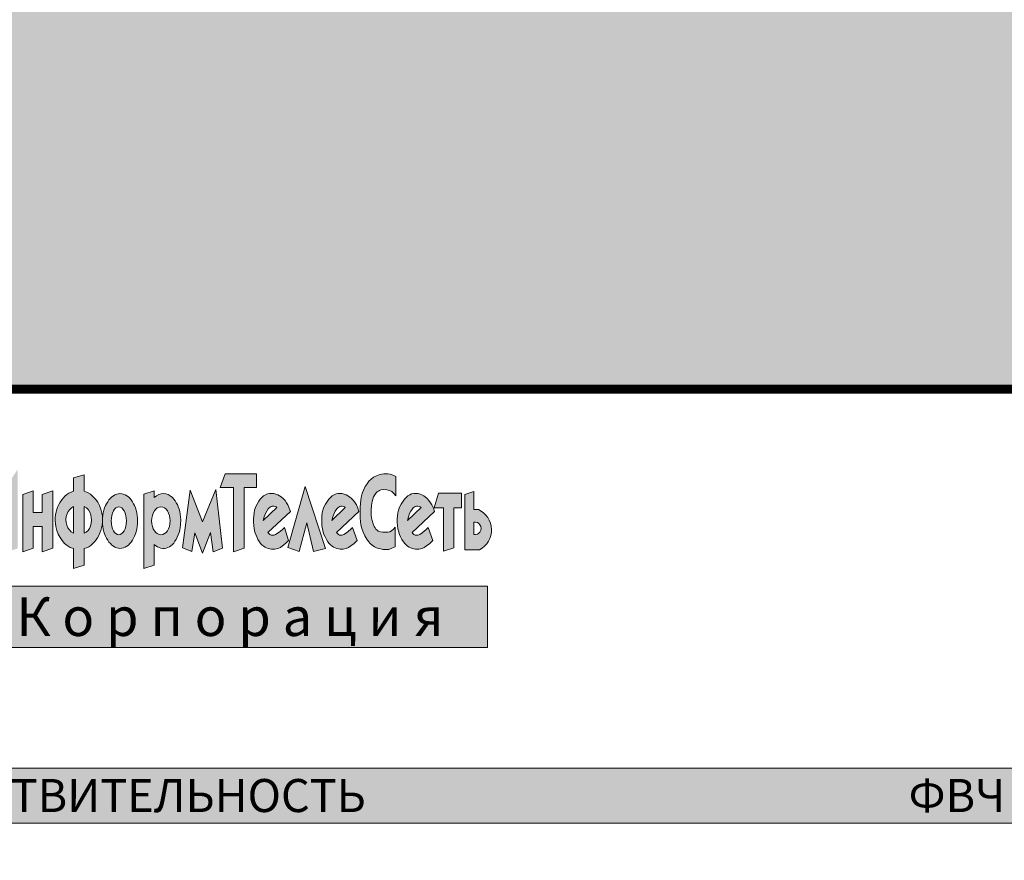
# Model space of a CAD drawing. Units: millimetres. Extents: x -405 to 10057, y 0 to 4874.
# Drawn here: x 3957 to 4047, y 3349 to 3426 of the extents above; entities that cross this region are included whole.
import ezdxf

# ---------------------------------------------------------------- set-up
doc = ezdxf.new("R2010")
doc.units = ezdxf.units.MM
doc.styles.add('АРИЭЛЬ', font='txt')

# ---------------------------------------------------------------- blocks, each defined once
blk = doc.blocks.new('*U62')
at = {"lineweight": 25}
h = blk.add_hatch(color=251, dxfattribs=at)
h.set_gradient(color1=(102, 106, 98), color2=(120, 120, 110), rotation=90.00000000000003, tint=0.4300000071525574)
h.paths.add_polyline_path([(0, 0), (482, 0), (481.9999999999927, 88), (2.546585164964199e-11, 88)])
at = {"const_width": 0.4}
blk.add_lwpolyline([(0, 0), (482, 0), (481.9999999999927, 88), (2.546585164964199e-11, 88)], close=True, dxfattribs=at)
blk = doc.blocks.new('*U63')
blk.add_blockref('*U62', (0, 0))
blk = doc.blocks.new('*U109')
h = blk.add_hatch(color=256)
h.dxf.hatch_style = 1
h.paths.add_polyline_path([(74.39991149376465, -10.97473128873935), (74.39991149376465, -14.89324028161718), (75.44684137736067, -14.5642051753448), (75.44684137736067, -7.41516968452288), (72.75473596240636, -11.42341552456492), (72.75473596240636, -7.504906531687084), (71.73771836120022, -7.83394163795947), (71.73771836120022, -14.9829771287823)])
h.paths.add_polyline_path([(78.64745559291396, -9.32955575737833), (77.6902625564876, -9.658590863650716), (77.6902625564876, -11.30376639501173), (76.85271864961442, -11.30376639501173), (76.85271864961442, -9.32955575737833), (75.9254378955743, -9.658590863650716), (75.9254378955743, -14.8633279992282), (76.85271864961442, -14.53429289295582), (76.85271864961442, -12.56008225532332), (77.6902625564876, -12.56008225532332), (77.6902625564876, -14.8633279992282), (78.64745559291396, -14.53429289295582)])
h.paths.add_polyline_path([(82.44631545624043, -13.96595952757707), (82.5958768681835, -13.78648583324775), (82.71552599773577, -13.60701213891662), (82.83517512728804, -13.39762616219832), (82.92491197445406, -13.15832790309105), (83.01464882162009, -12.91902964398378), (83.07447338639622, -12.6797313848765), (83.13429795117236, -12.44043312577014), (83.16421023356224, -12.1712225842748), (83.16421023356224, -11.90201204277946), (83.16421023356224, -11.63280150128321), (83.10438566878247, -11.36359095978787), (83.01464882162009, -11.00464357112742), (82.89499969206418, -10.67560846485503), (82.74543828012565, -10.34657335858356), (82.53605230340281, -10.07736281708821), (82.29675404429827, -9.838064557980033), (82.05745578519009, -9.628678581261738), (81.78824524369566, -9.479117169320489), (81.48912241981043, -9.359468039767307), (81.48912241981043, -7.863853920349356), (80.53192938338407, -8.162976744231855), (80.53192938338407, -9.359468039767307), (80.32254340666577, -9.449204886931511), (80.11315742994748, -9.538941734097534), (79.93368373561543, -9.658590863650716), (79.75421004128702, -9.808152275591965), (79.60464862934396, -9.957713687535033), (79.4550872174018, -10.13718738186526), (79.30552580545964, -10.34657335858356), (79.18587667590737, -10.55595933530185), (79.09613982874134, -10.76534531202014), (79.00640298157532, -11.00464357112742), (78.94657841679918, -11.24394183023469), (78.88675385202305, -11.51315237173003), (78.85684156963225, -11.75245063083639), (78.85684156963225, -12.02166117233264), (78.88675385202305, -12.29087171382798), (78.91666613441294, -12.56008225532332), (79.00640298157532, -12.91902964398378), (79.12605211113123, -13.27797703264423), (79.30552580545964, -13.57709985652764), (79.48499949979168, -13.8463103980248), (79.72429775889623, -14.11552093951923), (79.96359601800532, -14.29499463384855), (80.23280655949975, -14.47446832817877), (80.53192938338407, -14.5642051753448), (80.53192938338407, -16.38885440103513), (81.48912241981043, -16.08973157715172), (81.48912241981043, -14.5642051753448), (81.69850839652872, -14.50438061056775), (81.90789437324793, -14.41464376340264), (82.08736806757997, -14.29499463384855), (82.26684176190838, -14.1454332219073)])
h.paths.add_polyline_path([(81.48912241981043, -13.18824018547912), (81.48912241981043, -10.76534531202014), (81.69850839652872, -10.88499444157515), (81.87798209086168, -11.06446813590446), (81.99763122041395, -11.27385411262367), (82.08736806757997, -11.51315237173003), (82.14719263235611, -11.75245063083639), (82.177104914746, -11.99174888994457), (82.14719263235611, -12.26095943143991), (82.05745578519009, -12.53016997293435), (81.9677189380277, -12.73955594965264), (81.84806980847179, -12.91902964398378), (81.66859611414338, -13.06859105592594)], flags=16)
h.paths.add_polyline_path([(80.53192938338407, -13.18824018547912), (80.32254340666577, -13.03867877353787), (80.17298199472361, -12.85920507920764), (80.02342058278145, -12.6797313848765), (79.93368373561543, -12.44043312577014), (79.8738591708393, -12.20113486666287), (79.84394688845305, -11.93192432516753), (79.8738591708393, -11.66271378367219), (79.96359601800532, -11.42341552456492), (80.05333286517134, -11.21402954784662), (80.20289427710986, -11.03455585351639), (80.35245568905202, -10.88499444157515), (80.53192938338407, -10.76534531202014)], flags=16)
h.paths.add_polyline_path([(85.8862279309028, -13.81639811563582), (85.97596477806883, -13.63692442130468), (86.06570162523485, -13.45745072697446), (86.15543847239724, -13.24806475025616), (86.21526303717337, -13.03867877353787), (86.27508760195315, -12.7993805144306), (86.3049998843394, -12.56008225532332), (86.33491216672928, -12.32078399621605), (86.33491216672928, -12.05157345472162), (86.33491216672928, -11.81227519561435), (86.3049998843394, -11.57297693650617), (86.27508760195315, -11.33367867740071), (86.21526303717337, -11.09438041829344), (86.15543847239724, -10.88499444157515), (86.06570162523485, -10.67560846485503), (85.97596477806883, -10.49613477052571), (85.8862279309028, -10.31666107619549), (85.76657880135053, -10.13718738186526), (85.64692967179826, -9.98762596992401), (85.52728054224144, -9.86797684036992), (85.37771913029928, -9.778239993203897), (85.22815771835712, -9.688503146038784), (85.0785963064186, -9.628678581261738), (84.92903489447644, -9.59876629887458), (84.7495612001444, -9.568854016485602), (84.59999978820133, -9.59876629887458), (84.45043837625917, -9.628678581261738), (84.27096468193076, -9.688503146038784), (84.15131555237849, -9.778239993203897), (84.00175414043633, -9.86797684036992), (83.88210501088042, -9.98762596992401), (83.7325435989419, -10.13718738186526), (83.64280675177588, -10.31666107619549), (83.52315762222361, -10.49613477052571), (83.43342077505667, -10.67560846485503), (83.34368392789065, -10.88499444157515), (83.28385936311452, -11.09438041829344), (83.22403479833838, -11.33367867740071), (83.1941225159485, -11.57297693650617), (83.16421023356224, -11.81227519561435), (83.16421023356224, -12.05157345472162), (83.16421023356224, -12.32078399621605), (83.1941225159485, -12.56008225532332), (83.22403479833838, -12.7993805144306), (83.28385936311452, -13.03867877353787), (83.34368392789065, -13.24806475025616), (83.43342077505667, -13.45745072697446), (83.52315762222361, -13.63692442130468), (83.64280675177588, -13.81639811563582), (83.7325435989419, -13.99587180996605), (83.88210501088042, -14.11552093951923), (84.00175414043633, -14.26508235146048), (84.15131555237849, -14.35481919862559), (84.27096468193076, -14.4445560457907), (84.45043837625917, -14.50438061056775), (84.59999978820133, -14.53429289295582), (84.7495612001444, -14.5642051753448), (84.92903489447644, -14.53429289295582), (85.0785963064186, -14.50438061056775), (85.22815771835712, -14.4445560457907), (85.37771913029928, -14.35481919862559), (85.52728054224144, -14.26508235146048), (85.64692967179826, -14.11552093951923), (85.76657880135053, -13.99587180996605)])
h.paths.add_polyline_path([(84.62991207059213, -13.33780159742128), (84.51026294103985, -13.3078893150323), (84.36070152909679, -13.21815246786809), (84.24105239954088, -13.12841562070207), (84.15131555237849, -12.94894192637275), (84.06157870521247, -12.76946823204253), (84.00175414043633, -12.56008225532332), (83.97184185804645, -12.32078399621605), (83.9419295756602, -12.05157345472162), (83.97184185804645, -11.81227519561435), (84.00175414043633, -11.57297693650617), (84.06157870521247, -11.36359095978787), (84.15131555237849, -11.15420498306958), (84.24105239954088, -11.00464357112742), (84.36070152909679, -10.88499444157515), (84.51026294103985, -10.8251698767981), (84.62991207059213, -10.79525759440821), (84.77947348253429, -10.8251698767981), (84.92903489447644, -10.88499444157515), (85.01877174163883, -11.00464357112742), (85.13842087119474, -11.15420498306958), (85.22815771835712, -11.36359095978787), (85.2879822831369, -11.57297693650617), (85.31789456552315, -11.81227519561435), (85.34780684791303, -12.05157345472162), (85.31789456552315, -12.32078399621605), (85.2879822831369, -12.56008225532332), (85.22815771835712, -12.76946823204253), (85.13842087119474, -12.94894192637275), (85.01877174163883, -13.12841562070207), (84.92903489447644, -13.21815246786809), (84.77947348253429, -13.3078893150323)], flags=16)
h.paths.add_polyline_path([(89.6252632294495, -14.08560865713025), (89.74491235900541, -13.90613496280002), (89.86456148855768, -13.75657355085877), (89.9542983357237, -13.54718757413957), (90.04403518288609, -13.33780159742128), (90.13377203005211, -13.12841562070207), (90.19359659482825, -12.88911736159571), (90.22350887721814, -12.64981910248844), (90.25342115960439, -12.41052084338116), (90.28333344199427, -11.93192432516753), (90.22350887721814, -11.45332780695298), (90.19359659482825, -11.21402954784662), (90.13377203005211, -11.00464357112742), (90.04403518288609, -10.79525759440821), (89.98421061810996, -10.58587161768992), (89.86456148855768, -10.40639792335969), (89.77482464139166, -10.22692422902946), (89.6252632294495, -10.07736281708821), (89.50561409989723, -9.927801405146965), (89.29622812317803, -9.778239993203897), (89.11675442884598, -9.658590863650716), (88.90736845212768, -9.59876629887458), (88.69798247540939, -9.568854016485602), (88.48859649869019, -9.59876629887458), (88.27921052197189, -9.658590863650716), (88.0698245452536, -9.778239993203897), (87.8604385685353, -9.927801405146965), (87.8604385685353, -9.32955575737833), (86.90324553210894, -9.628678581261738), (86.90324553210894, -16.38885440103513), (87.8604385685353, -16.08973157715172), (87.8604385685353, -14.20525778668434), (88.00999998047746, -14.32490691623752), (88.15956139241962, -14.41464376340264), (88.30912280436178, -14.47446832817877), (88.45868421630485, -14.53429289295582), (88.63815791063325, -14.5642051753448), (88.78771932257541, -14.5642051753448), (88.93728073451757, -14.53429289295582), (89.08684214645973, -14.47446832817877), (89.23640355840189, -14.41464376340264), (89.35605268795416, -14.32490691623752), (89.50561409989723, -14.20525778668434)])
h.paths.add_polyline_path([(88.45868421630485, -13.33780159742128), (88.30912280436178, -13.3078893150323), (88.12964911002973, -13.21815246786809), (88.00999998047746, -13.12841562070207), (87.89035085092519, -12.94894192637275), (87.77070172137292, -12.76946823204253), (87.71087715659314, -12.56008225532332), (87.651052591817, -12.32078399621605), (87.62114030943076, -12.05157345472162), (87.651052591817, -11.81227519561435), (87.71087715659314, -11.57297693650617), (87.77070172137292, -11.36359095978787), (87.89035085092519, -11.15420498306958), (88.00999998047746, -11.00464357112742), (88.12964911002973, -10.88499444157515), (88.30912280436178, -10.8251698767981), (88.45868421630485, -10.79525759440821), (88.63815791063325, -10.8251698767981), (88.78771932257541, -10.88499444157515), (88.93728073451757, -11.00464357112742), (89.05692986406984, -11.15420498306958), (89.14666671123587, -11.36359095978787), (89.23640355840189, -11.57297693650617), (89.26631584078814, -11.81227519561435), (89.29622812317803, -12.05157345472162), (89.26631584078814, -12.32078399621605), (89.23640355840189, -12.56008225532332), (89.14666671123587, -12.76946823204253), (89.05692986406984, -12.94894192637275), (88.93728073451757, -13.12841562070207), (88.78771932257541, -13.21815246786809), (88.63815791063325, -13.3078893150323)], flags=16)
h.paths.add_polyline_path([(93.45403537516222, -9.209906627826058), (92.25754407962677, -12.14131030188582), (91.12087734886836, -9.269731192602194), (90.43289485393734, -14.50438061056775), (91.27043876081052, -14.83341571684014), (91.53964930230586, -13.15832790309105), (92.25754407962677, -14.9829771287823), (92.97543885694859, -13.12841562070207), (93.21473711605768, -14.8633279992282), (94.05228102293086, -14.53429289295582)])
h.paths.add_polyline_path([(96.02649166056335, -9.030432933494922), (97.13324610893187, -9.030432933494922), (97.13324610893187, -7.774117073182424), (94.2915792820354, -7.774117073182424), (93.84289504621256, -9.030432933494922), (95.06929862413335, -9.030432933494922), (95.06929862413335, -14.8633279992282), (96.02649166056335, -14.53429289295582)])
h.paths.add_polyline_path([(100.2441234773237, -11.21402954784662), (100.1244743477714, -10.91490672396321), (100.0048252182146, -10.61578390007799), (99.88517608866232, -10.40639792335969), (99.73561467672016, -10.1970119466414), (99.55614098239175, -10.01753825231117), (99.37666728806335, -9.86797684036992), (99.22710587611664, -9.778239993203897), (99.07754446417903, -9.688503146038784), (98.89807076984607, -9.628678581261738), (98.71859707551766, -9.568854016485602), (98.53912338118562, -9.568854016485602), (98.32973740446732, -9.568854016485602), (98.15026371013892, -9.59876629887458), (97.97079001580596, -9.688503146038784), (97.79131632147755, -9.778239993203897), (97.6417549095354, -9.927801405146965), (97.49219349759323, -10.07736281708821), (97.37254436804096, -10.25683651141844), (97.19307067370801, -10.52604705291378), (97.04350926176585, -10.8251698767981), (96.95377241460346, -11.09438041829344), (96.92386013221358, -11.33367867740071), (96.89394784982733, -11.60288921889514), (96.86403556743744, -11.87209976039139), (96.86403556743744, -12.1712225842748), (96.89394784982733, -12.47034540815821), (96.92386013221358, -12.76946823204253), (96.98368469698971, -13.06859105592594), (97.07342154415574, -13.3078893150323), (97.16315839132267, -13.51727529175059), (97.28280752087494, -13.75657355085877), (97.4323689328171, -13.96595952757707), (97.52210577998312, -14.11552093951923), (97.6417549095354, -14.23517006907241), (97.79131632147755, -14.35481919862559), (97.94087773341971, -14.4445560457907), (98.06052686297198, -14.50438061056775), (98.21008827491505, -14.5642051753448), (98.35964968685721, -14.59411745773286), (98.50921109879937, -14.62402974012093), (98.80833392268369, -14.62402974012093), (99.07754446417903, -14.5642051753448), (99.31684272328357, -14.47446832817877), (99.49631641761562, -14.32490691623752), (99.79543924149993, -14.11552093951923), (100.0646497829953, -13.8463103980248), (99.67579011194402, -12.64981910248844), (99.49631641761562, -12.82929279681957), (99.31684272328357, -12.97885420876082), (99.10745674656437, -13.15832790309105), (98.86815848745982, -13.3078893150323), (98.74850935790391, -13.36771387980934), (98.59894794596539, -13.36771387980934), (98.47929881640948, -13.36771387980934), (98.35964968685721, -13.3078893150323), (98.26991283969119, -13.21815246786809), (98.18017599252425, -13.12841562070207)])
h.paths.add_polyline_path([(97.76140403908767, -12.02166117233264), (97.85114088625369, -11.69262606606026), (97.97079001580596, -11.39350324217594), (98.09043914536278, -11.18411726545764), (98.21008827491505, -10.97473128873935), (98.29982512208107, -10.88499444157515), (98.38956196924346, -10.8251698767981), (98.47929881640948, -10.76534531202014), (98.5690356635755, -10.73543302963208), (98.71859707551766, -10.73543302963208), (98.83824620506994, -10.76534531202014), (98.92798305223596, -10.79525759440821), (98.9878076170121, -10.85508215918617)], flags=16)
h.paths.add_polyline_path([(101.5602639024141, -8.940696086329808), (100.0048252182146, -14.47446832817877), (101.0218428194207, -14.83341571684014), (101.7098253143563, -12.23104714905094), (102.3379832445121, -14.83341571684014), (103.4148254104907, -14.5642051753448)])
h.paths.add_polyline_path([(106.4359659317192, -11.21402954784662), (106.3462290845532, -10.91490672396321), (106.2265799550009, -10.61578390007799), (106.106930825445, -10.40639792335969), (105.9573694135065, -10.1970119466414), (105.7778957191736, -10.01753825231117), (105.5984220248415, -9.86797684036992), (105.448860612903, -9.778239993203897), (105.2992992009608, -9.688503146038784), (105.1198255066288, -9.628678581261738), (104.9403518123004, -9.568854016485602), (104.7608781179674, -9.568854016485602), (104.5514921412491, -9.568854016485602), (104.3720184469207, -9.59876629887458), (104.1925447525887, -9.688503146038784), (104.0130710582603, -9.778239993203897), (103.8635096463172, -9.927801405146965), (103.713948234375, -10.07736281708821), (103.5942991048228, -10.25683651141844), (103.4148254104907, -10.52604705291378), (103.2652639985522, -10.8251698767981), (103.1755271513862, -11.09438041829344), (103.11570258661, -11.33367867740071), (103.0857903042202, -11.60288921889514), (103.0857903042202, -11.87209976039139), (103.0857903042202, -12.1712225842748), (103.0857903042202, -12.47034540815821), (103.1456148689963, -12.76946823204253), (103.2054394337724, -13.06859105592594), (103.2652639985522, -13.3078893150323), (103.3849131281045, -13.51727529175059), (103.5045622576567, -13.75657355085877), (103.6242113872127, -13.96595952757707), (103.7438605167649, -14.11552093951923), (103.8635096463172, -14.23517006907241), (104.0130710582603, -14.35481919862559), (104.1327201878125, -14.4445560457907), (104.2822815997547, -14.50438061056775), (104.4318430116969, -14.5642051753448), (104.581404423639, -14.59411745773286), (104.7309658355812, -14.62402974012093), (105.0300886594619, -14.62402974012093), (105.2992992009608, -14.5642051753448), (105.5086851776791, -14.47446832817877), (105.7180711543974, -14.32490691623752), (106.0171939782826, -14.11552093951923), (106.2864045197771, -13.8463103980248), (105.8676325663405, -12.64981910248844), (105.6881588720075, -12.82929279681957), (105.5086851776791, -12.97885420876082), (105.3292114833471, -13.15832790309105), (105.0899132242425, -13.3078893150323), (104.9403518123004, -13.36771387980934), (104.8207026827436, -13.36771387980934), (104.671141270805, -13.36771387980934), (104.581404423639, -13.3078893150323), (104.491667576473, -13.21815246786809), (104.4019307293106, -13.12841562070207)])
h.paths.add_polyline_path([(103.9831587758695, -12.02166117233264), (104.0728956230364, -11.69262606606026), (104.1925447525887, -11.39350324217594), (104.2822815997547, -11.18411726545764), (104.4318430116969, -10.97473128873935), (104.5215798588629, -10.88499444157515), (104.6113167060289, -10.8251698767981), (104.7010535531913, -10.76534531202014), (104.7907904003573, -10.73543302963208), (104.9403518123004, -10.73543302963208), (105.0600009418526, -10.76534531202014), (105.1497377890187, -10.79525759440821), (105.2095623537948, -10.85508215918617)], flags=16)
h.paths.add_polyline_path([(109.7263169944385, -12.61990682010037), (109.5767555824964, -12.7993805144306), (109.397281888168, -12.94894192637275), (109.2477204762258, -13.03867877353787), (109.0682467818938, -13.098503338314), (108.8289485227892, -13.098503338314), (108.61956254607, -13.098503338314), (108.4101765693517, -13.03867877353787), (108.2007905926334, -12.97885420876082), (108.1110537454674, -12.88911736159571), (107.9914046159151, -12.7993805144306), (107.9315800511345, -12.6797313848765), (107.841843203973, -12.56008225532332), (107.7521063568061, -12.32078399621605), (107.66236950964, -12.02166117233264), (107.6025449448639, -11.78236291322628), (107.5726326624776, -11.5430646541181), (107.5726326624776, -11.30376639501173), (107.5726326624776, -11.06446813590446), (107.6025449448639, -10.67560846485503), (107.66236950964, -10.28674879380651), (107.7221940744162, -10.07736281708821), (107.7820186391968, -9.86797684036992), (107.9016677687491, -9.688503146038784), (108.0213168983014, -9.509029451708557), (108.1110537454674, -9.419292604543443), (108.2307028750197, -9.359468039767307), (108.3204397221857, -9.299643474990262), (108.440088851738, -9.239818910213216), (108.7092993932324, -9.209906627826058), (108.9785099347314, -9.239818910213216), (109.2178081938359, -9.299643474990262), (109.4271941705579, -9.389380322155375), (109.6066678648863, -9.568854016485602), (109.7861415592147, -9.778239993203897), (109.7861415592147, -8.013415332290606), (109.6066678648863, -7.923678485125492), (109.4571064529441, -7.863853920349356), (109.2776327586121, -7.804029355571402), (109.0682467818938, -7.774117073182424), (108.8887730875654, -7.774117073182424), (108.7092993932324, -7.774117073182424), (108.529825698904, -7.804029355571402), (108.3503520045756, -7.83394163795947), (108.2007905926334, -7.893766202735605), (108.0512291806913, -7.95359076751356), (107.7820186391968, -8.10315217945481), (107.5726326624776, -8.282625873785037), (107.3632466857593, -8.462099568115264), (107.1837729914273, -8.701397827222536), (107.0042992970989, -8.940696086329808), (106.8846501675421, -9.209906627826058), (106.7650010379898, -9.479117169320489), (106.6752641908238, -9.778239993203897), (106.6154396260476, -10.13718738186526), (106.5855273436614, -10.46622248813765), (106.5556150612715, -10.8251698767981), (106.5556150612715, -11.18411726545764), (106.5556150612715, -11.48324008934196), (106.5556150612715, -11.81227519561435), (106.5855273436614, -12.11139801949776), (106.6154396260476, -12.41052084338116), (106.7051764732137, -12.73955594965264), (106.8248256027659, -13.098503338314), (106.974387014709, -13.42753844458639), (107.1538607090374, -13.72666126847071), (107.3034221209832, -13.936047245189), (107.4828958153116, -14.11552093951923), (107.66236950964, -14.26508235146048), (107.8717554863583, -14.41464376340264), (108.0512291806913, -14.50438061056775), (108.2307028750197, -14.5642051753448), (108.440088851738, -14.59411745773286), (108.61956254607, -14.653942022509), (108.8887730875654, -14.653942022509), (109.1579836290598, -14.653942022509), (109.4271941705579, -14.53429289295582), (109.7263169944385, -14.41464376340264)])
h.paths.add_polyline_path([(113.1662294691046, -13.8463103980248), (112.7474575156634, -12.64981910248844), (112.567983821335, -12.82929279681957), (112.3885101270066, -12.97885420876082), (112.1791241502847, -13.15832790309105), (111.9697381735664, -13.3078893150323), (111.8201767616279, -13.36771387980934), (111.700527632071, -13.36771387980934), (111.5509662201334, -13.36771387980934), (111.4313170905766, -13.3078893150323), (111.3415802434106, -13.21815246786809), (111.2817556786345, -13.12841562070207), (113.3157908810431, -11.21402954784662), (113.2260540338807, -10.91490672396321), (113.0764926219385, -10.61578390007799), (112.9568434923826, -10.40639792335969), (112.8072820804441, -10.1970119466414), (112.657720668502, -10.01753825231117), (112.478246974169, -9.86797684036992), (112.3286855622305, -9.778239993203897), (112.1492118678984, -9.688503146038784), (111.9996504559563, -9.628678581261738), (111.8201767616279, -9.568854016485602), (111.610790784905, -9.568854016485602), (111.4313170905766, -9.568854016485602), (111.2219311138583, -9.59876629887458), (111.0723697019162, -9.688503146038784), (110.8928960075878, -9.778239993203897), (110.7433345956456, -9.927801405146965), (110.5937731837025, -10.07736281708821), (110.4741240541503, -10.25683651141844), (110.2946503598182, -10.52604705291378), (110.145088947876, -10.8251698767981), (110.05535210071, -11.09438041829344), (109.9955275359339, -11.33367867740071), (109.9656152535476, -11.60288921889514), (109.9357029711578, -11.87209976039139), (109.9357029711578, -12.1712225842748), (109.9656152535476, -12.47034540815821), (109.9955275359339, -12.76946823204253), (110.0852643830999, -13.06859105592594), (110.145088947876, -13.3078893150323), (110.2348257950421, -13.51727529175059), (110.3544749245943, -13.75657355085877), (110.5040363365365, -13.96595952757707), (110.6236854660888, -14.11552093951923), (110.7433345956456, -14.23517006907241), (110.8629837251979, -14.35481919862559), (111.01254513714, -14.4445560457907), (111.1621065490822, -14.50438061056775), (111.2817556786345, -14.5642051753448), (111.4313170905766, -14.59411745773286), (111.5808785025188, -14.62402974012093), (111.880001326404, -14.62402974012093), (112.1791241502847, -14.5642051753448), (112.3885101270066, -14.47446832817877), (112.5978961037258, -14.32490691623752), (112.8970189276065, -14.11552093951923)])
h.paths.add_polyline_path([(110.8629837251979, -12.02166117233264), (110.9527205723639, -11.69262606606026), (111.0424574195299, -11.39350324217594), (111.1621065490822, -11.18411726545764), (111.3116679610243, -10.97473128873935), (111.3714925258005, -10.88499444157515), (111.4612293729665, -10.8251698767981), (111.5509662201334, -10.76534531202014), (111.6706153496857, -10.73543302963208), (111.790264479238, -10.73543302963208), (111.9398258911801, -10.76534531202014), (111.9996504559563, -10.79525759440821), (112.0893873031223, -10.85508215918617)], flags=16)
h.paths.add_polyline_path([(115.0806155419573, -10.88499444157515), (115.7685980368929, -10.88499444157515), (115.7685980368929, -9.538941734097534), (113.6747382697081, -9.538941734097534), (113.2858785986568, -10.88499444157515), (114.1234225055309, -10.88499444157515), (114.1234225055309, -14.80350343445207), (115.0806155419573, -14.50438061056775)])
h.paths.add_polyline_path([(118.0718437807959, -14.1454332219073), (118.2214051927381, -13.90613496280002), (118.3410543222903, -13.66683670369275), (118.4307911694564, -13.39762616219832), (118.4906157342325, -13.098503338314), (118.4906157342325, -12.82929279681957), (118.4607034518472, -12.53016997293435), (118.400878887071, -12.26095943143991), (118.2812297575142, -11.99174888994457), (118.1615806279619, -11.75245063083639), (117.9821069336299, -11.5430646541181), (117.7727209569116, -11.33367867740071), (117.5633349801924, -11.18411726545764), (117.294124438698, -11.03455585351639), (116.8753524852614, -11.03455585351639), (116.8753524852614, -9.389380322155375), (116.0677208607772, -9.658590863650716), (116.0677208607772, -14.68385430489889), (117.4137735682548, -14.68385430489889), (117.6530718273593, -14.53429289295582), (117.8624578040776, -14.35481919862559)])
h.paths.add_polyline_path([(116.8753524852614, -13.3078893150323), (116.8753524852614, -12.1712225842748), (117.0249138972035, -12.1712225842748), (117.2043875915319, -12.20113486666287), (117.3240367210879, -12.29087171382798), (117.4436858506401, -12.41052084338116), (117.5334226978071, -12.56008225532332), (117.5633349801924, -12.73955594965264), (117.5334226978071, -12.88911736159571), (117.4436858506401, -13.06859105592594), (117.3240367210879, -13.18824018547912), (117.2043875915319, -13.27797703264423), (117.0249138972035, -13.3078893150323)], flags=16)
h = blk.add_hatch(color=256)
h.dxf.hatch_style = 1
h.paths.add_polyline_path([(118.1262297487742, -23.55148638385299), (71.35701658534936, -23.55148638385299), (71.35701658534936, -17.97515712205995), (118.1262297487742, -17.97515712205995)])
at = {"true_color": 0xb3b3b3}
h = blk.add_hatch(color=253, dxfattribs=at)
h.dxf.hatch_style = 1
h.paths.add_polyline_path([(50.49999573085368, -39.49753699175471), (280.6580795371087, -39.49753699176017), (280.6580795371087, -34.50246260203403), (50.49999573085368, -34.50246260202857)])
at = {"const_width": 0.6}
blk.add_lwpolyline([(0, -132), (481.9999999999677, -132.0000000000005), (481.9999999999677, 0), (0, 0)], close=True, dxfattribs=at)
at = {"lineweight": 0}
for points in [[(81.48912241981043, -16.08973157715172), (80.53192938338407, -16.38885440103513), (80.53192938338407, -14.5642051753448), (80.23280655949975, -14.47446832817877), (79.96359601800532, -14.29499463384855), (79.72429775889623, -14.11552093951923), (79.48499949979168, -13.8463103980248), (79.30552580545964, -13.57709985652764), (79.12605211113123, -13.27797703264423), (79.00640298157532, -12.91902964398378), (78.91666613441294, -12.56008225532332), (78.88675385202305, -12.29087171382798), (78.85684156963225, -12.02166117233264), (78.85684156963225, -11.75245063083639), (78.88675385202305, -11.51315237173003), (78.94657841679918, -11.24394183023469), (79.00640298157532, -11.00464357112742), (79.09613982874134, -10.76534531202014), (79.18587667590737, -10.55595933530185), (79.30552580545964, -10.34657335858356), (79.4550872174018, -10.13718738186526), (79.60464862934396, -9.957713687535033), (79.75421004128702, -9.808152275591965), (79.93368373561543, -9.658590863650716), (80.11315742994748, -9.538941734097534), (80.32254340666577, -9.449204886931511), (80.53192938338407, -9.359468039767307), (80.53192938338407, -8.162976744231855), (81.48912241981043, -7.863853920349356), (81.48912241981043, -9.359468039767307), (81.78824524369566, -9.479117169320489), (82.05745578519009, -9.628678581261738), (82.29675404429827, -9.838064557980033), (82.53605230340281, -10.07736281708821), (82.74543828012565, -10.34657335858356), (82.89499969206418, -10.67560846485503), (83.01464882162009, -11.00464357112742), (83.10438566878247, -11.36359095978787), (83.16421023356224, -11.63280150128321), (83.16421023356224, -11.90201204277946), (83.16421023356224, -12.1712225842748), (83.13429795117236, -12.44043312577014), (83.07447338639622, -12.6797313848765), (83.01464882162009, -12.91902964398378), (82.92491197445406, -13.15832790309105), (82.83517512728804, -13.39762616219832), (82.71552599773577, -13.60701213891662), (82.5958768681835, -13.78648583324775), (82.44631545624043, -13.96595952757707), (82.26684176190838, -14.1454332219073), (82.08736806757997, -14.29499463384855), (81.90789437324793, -14.41464376340264), (81.69850839652872, -14.50438061056775), (81.48912241981043, -14.5642051753448), (81.48912241981043, -16.08973157715172)], [(96.02649166056335, -14.53429289295582), (95.06929862413335, -14.8633279992282), (95.06929862413335, -9.030432933494922), (93.84289504621256, -9.030432933494922), (94.2915792820354, -7.774117073182424), (97.13324610893187, -7.774117073182424), (97.13324610893187, -9.030432933494922), (96.02649166056335, -9.030432933494922), (96.02649166056335, -14.53429289295582)], [(109.7263169944385, -14.41464376340264), (109.4271941705579, -14.53429289295582), (109.1579836290598, -14.653942022509), (108.8887730875654, -14.653942022509), (108.61956254607, -14.653942022509), (108.440088851738, -14.59411745773286), (108.2307028750197, -14.5642051753448), (108.0512291806913, -14.50438061056775), (107.8717554863583, -14.41464376340264), (107.66236950964, -14.26508235146048), (107.4828958153116, -14.11552093951923), (107.3034221209832, -13.936047245189), (107.1538607090374, -13.72666126847071), (106.974387014709, -13.42753844458639), (106.8248256027659, -13.098503338314), (106.7051764732137, -12.73955594965264), (106.6154396260476, -12.41052084338116), (106.5855273436614, -12.11139801949776), (106.5556150612715, -11.81227519561435), (106.5556150612715, -11.48324008934196), (106.5556150612715, -11.18411726545764), (106.5556150612715, -10.8251698767981), (106.5855273436614, -10.46622248813674), (106.6154396260476, -10.13718738186526), (106.6752641908238, -9.778239993203897), (106.7650010379898, -9.479117169320489), (106.8846501675421, -9.209906627826058), (107.0042992970989, -8.940696086329808), (107.1837729914273, -8.701397827222536), (107.3632466857593, -8.462099568115264), (107.5726326624776, -8.282625873785037), (107.7820186391968, -8.10315217945481), (108.0512291806913, -7.95359076751356), (108.2007905926334, -7.893766202735605), (108.3503520045756, -7.83394163795947), (108.529825698904, -7.804029355571402), (108.7092993932324, -7.774117073182424), (108.8887730875654, -7.774117073182424), (109.0682467818938, -7.774117073182424), (109.2776327586121, -7.804029355571402), (109.4571064529441, -7.863853920349356), (109.6066678648863, -7.923678485125492), (109.7861415592147, -8.013415332290606), (109.7861415592147, -9.778239993203897), (109.6066678648863, -9.568854016485602), (109.4271941705579, -9.389380322155375), (109.2178081938359, -9.299643474990262), (108.9785099347314, -9.239818910213216), (108.7092993932324, -9.209906627826058), (108.440088851738, -9.239818910213216), (108.3204397221857, -9.299643474990262), (108.2307028750197, -9.359468039767307), (108.1110537454674, -9.419292604543443), (108.0213168983014, -9.509029451708557), (107.9016677687491, -9.688503146038784), (107.7820186391968, -9.86797684036992), (107.7221940744162, -10.07736281708821), (107.66236950964, -10.28674879380651), (107.6025449448639, -10.67560846485503), (107.5726326624776, -11.06446813590446), (107.5726326624776, -11.30376639501173), (107.5726326624776, -11.5430646541181), (107.6025449448639, -11.78236291322628), (107.66236950964, -12.02166117233264), (107.7521063568061, -12.32078399621605), (107.841843203973, -12.56008225532332), (107.9315800511345, -12.6797313848765), (107.9914046159151, -12.7993805144306), (108.1110537454674, -12.88911736159571), (108.2007905926334, -12.97885420876082), (108.4101765693517, -13.03867877353787), (108.61956254607, -13.098503338314), (108.8289485227892, -13.098503338314), (109.0682467818938, -13.098503338314), (109.2477204762258, -13.03867877353787), (109.397281888168, -12.94894192637275), (109.5767555824964, -12.7993805144306), (109.7263169944385, -12.61990682010037), (109.7263169944385, -14.41464376340264)], [(101.0218428194207, -14.83341571684014), (100.0048252182146, -14.47446832817877), (101.5602639024141, -8.940696086329808), (103.4148254104907, -14.5642051753448), (102.3379832445121, -14.83341571684014), (101.7098253143563, -12.23104714905094), (101.0218428194207, -14.83341571684014)], [(76.85271864961442, -14.53429289295582), (75.9254378955743, -14.8633279992282), (75.9254378955743, -9.658590863650716), (76.85271864961442, -9.32955575737833), (76.85271864961442, -11.30376639501173), (77.6902625564876, -11.30376639501173), (77.6902625564876, -9.658590863650716), (78.64745559291396, -9.32955575737833), (78.64745559291396, -14.53429289295582), (77.6902625564876, -14.8633279992282), (77.6902625564876, -12.56008225532332), (76.85271864961442, -12.56008225532332), (76.85271864961442, -14.53429289295582)], [(83.16421023356224, -12.05157345472162), (83.16421023356224, -11.81227519561435), (83.1941225159485, -11.57297693650617), (83.22403479833838, -11.33367867740071), (83.28385936311452, -11.09438041829344), (83.34368392789065, -10.88499444157515), (83.43342077505667, -10.67560846485503), (83.52315762222361, -10.49613477052571), (83.64280675177588, -10.31666107619549), (83.7325435989419, -10.13718738186526), (83.88210501088042, -9.98762596992401), (84.00175414043633, -9.86797684036992), (84.15131555237849, -9.778239993203897), (84.27096468193076, -9.688503146038784), (84.45043837625917, -9.628678581261738), (84.59999978820133, -9.59876629887458), (84.7495612001444, -9.568854016485602), (84.92903489447644, -9.59876629887458), (85.0785963064186, -9.628678581261738), (85.22815771835712, -9.688503146038784), (85.37771913029928, -9.778239993203897), (85.52728054224144, -9.86797684036992), (85.64692967179826, -9.98762596992401), (85.76657880135053, -10.13718738186526), (85.8862279309028, -10.31666107619549), (85.97596477806883, -10.49613477052571), (86.06570162523485, -10.67560846485503), (86.15543847239724, -10.88499444157515), (86.21526303717337, -11.09438041829344), (86.27508760195315, -11.33367867740071), (86.3049998843394, -11.57297693650617), (86.33491216672928, -11.81227519561435), (86.33491216672928, -12.05157345472162), (86.33491216672928, -12.32078399621605), (86.3049998843394, -12.56008225532332), (86.27508760195315, -12.7993805144306), (86.21526303717337, -13.03867877353787), (86.15543847239724, -13.24806475025616), (86.06570162523485, -13.45745072697446), (85.97596477806883, -13.63692442130468), (85.8862279309028, -13.81639811563582), (85.76657880135053, -13.99587180996605), (85.64692967179826, -14.11552093951923), (85.52728054224144, -14.26508235146048), (85.37771913029928, -14.35481919862559), (85.22815771835712, -14.4445560457907), (85.0785963064186, -14.50438061056775), (84.92903489447644, -14.53429289295582), (84.7495612001444, -14.5642051753448), (84.59999978820133, -14.53429289295582), (84.45043837625917, -14.50438061056775), (84.27096468193076, -14.4445560457907), (84.15131555237849, -14.35481919862559), (84.00175414043633, -14.26508235146048), (83.88210501088042, -14.11552093951923), (83.7325435989419, -13.99587180996605), (83.64280675177588, -13.81639811563582), (83.52315762222361, -13.63692442130468), (83.43342077505667, -13.45745072697446), (83.34368392789065, -13.24806475025616), (83.28385936311452, -13.03867877353787), (83.22403479833838, -12.7993805144306), (83.1941225159485, -12.56008225532332), (83.16421023356224, -12.32078399621605), (83.16421023356224, -12.05157345472162)], [(87.8604385685353, -16.08973157715172), (86.90324553210894, -16.38885440103513), (86.90324553210894, -9.628678581261738), (87.8604385685353, -9.32955575737833), (87.8604385685353, -9.927801405146965), (88.0698245452536, -9.778239993203897), (88.27921052197189, -9.658590863650716), (88.48859649869019, -9.59876629887458), (88.69798247540939, -9.568854016485602), (88.90736845212768, -9.59876629887458), (89.11675442884598, -9.658590863650716), (89.29622812317803, -9.778239993203897), (89.50561409989723, -9.927801405146965), (89.6252632294495, -10.07736281708821), (89.77482464139166, -10.22692422902946), (89.86456148855768, -10.40639792335969), (89.98421061810996, -10.58587161768992), (90.04403518288609, -10.79525759440821), (90.13377203005211, -11.00464357112742), (90.19359659482825, -11.21402954784662), (90.22350887721814, -11.45332780695298), (90.28333344199427, -11.93192432516753), (90.25342115960439, -12.41052084338116), (90.22350887721814, -12.64981910248844), (90.19359659482825, -12.88911736159571), (90.13377203005211, -13.12841562070207), (90.04403518288609, -13.33780159742128), (89.9542983357237, -13.54718757413957), (89.86456148855768, -13.75657355085877), (89.74491235900541, -13.90613496280002), (89.6252632294495, -14.08560865713025), (89.50561409989723, -14.20525778668434), (89.35605268795416, -14.32490691623752), (89.23640355840189, -14.41464376340264), (89.08684214645973, -14.47446832817877), (88.93728073451757, -14.53429289295582), (88.78771932257541, -14.5642051753448), (88.63815791063325, -14.5642051753448), (88.45868421630485, -14.53429289295582), (88.30912280436178, -14.47446832817877), (88.15956139241962, -14.41464376340264), (88.00999998047746, -14.32490691623752), (87.8604385685353, -14.20525778668434), (87.8604385685353, -16.08973157715172)], [(94.05228102293086, -14.53429289295582), (93.21473711605768, -14.8633279992282), (92.97543885694859, -13.12841562070207), (92.25754407962677, -14.9829771287823), (91.53964930230586, -13.15832790309105), (91.27043876081052, -14.83341571684014), (90.43289485393734, -14.50438061056775), (91.12087734886836, -9.269731192602194), (92.25754407962677, -12.14131030188582), (93.45403537516222, -9.209906627826058), (94.05228102293086, -14.53429289295582)], [(99.67579011194402, -12.64981910248844), (100.0646497829953, -13.8463103980248), (99.79543924149993, -14.11552093951923), (99.49631641761562, -14.32490691623752), (99.31684272328357, -14.47446832817877), (99.07754446417903, -14.5642051753448), (98.80833392268369, -14.62402974012093), (98.50921109879937, -14.62402974012093), (98.35964968685721, -14.59411745773286), (98.21008827491505, -14.5642051753448), (98.06052686297198, -14.50438061056775), (97.94087773341971, -14.4445560457907), (97.79131632147755, -14.35481919862559), (97.6417549095354, -14.23517006907241), (97.52210577998312, -14.11552093951923), (97.4323689328171, -13.96595952757707), (97.28280752087494, -13.75657355085877), (97.16315839132267, -13.51727529175059), (97.07342154415574, -13.3078893150323), (96.98368469698971, -13.06859105592594), (96.92386013221358, -12.76946823204253), (96.89394784982733, -12.47034540815821), (96.86403556743744, -12.1712225842748), (96.86403556743744, -11.87209976039139), (96.89394784982733, -11.60288921889514), (96.92386013221358, -11.33367867740071), (96.95377241460346, -11.09438041829344), (97.04350926176585, -10.8251698767981), (97.19307067370801, -10.52604705291378), (97.37254436804096, -10.25683651141844), (97.49219349759323, -10.07736281708821), (97.6417549095354, -9.927801405146965), (97.79131632147755, -9.778239993203897), (97.97079001580596, -9.688503146038784), (98.15026371013892, -9.59876629887458), (98.32973740446732, -9.568854016485602), (98.53912338118562, -9.568854016485602), (98.71859707551766, -9.568854016485602), (98.89807076984607, -9.628678581261738), (99.07754446417903, -9.688503146038784), (99.22710587611664, -9.778239993203897), (99.37666728806335, -9.86797684036992), (99.55614098239175, -10.01753825231117), (99.73561467672016, -10.1970119466414), (99.88517608866232, -10.40639792335969), (100.0048252182146, -10.61578390007799), (100.1244743477714, -10.91490672396321), (100.2441234773237, -11.21402954784662), (98.18017599252425, -13.12841562070207), (98.26991283969119, -13.21815246786809), (98.35964968685721, -13.3078893150323), (98.47929881640948, -13.36771387980934), (98.59894794596539, -13.36771387980934), (98.74850935790391, -13.36771387980934), (98.86815848745982, -13.3078893150323), (99.10745674656437, -13.15832790309105), (99.31684272328357, -12.97885420876082), (99.49631641761562, -12.82929279681957), (99.67579011194402, -12.64981910248844)], [(104.4019307293106, -13.12841562070207), (104.491667576473, -13.21815246786809), (104.581404423639, -13.3078893150323), (104.671141270805, -13.36771387980934), (104.8207026827436, -13.36771387980934), (104.9403518123004, -13.36771387980934), (105.0899132242425, -13.3078893150323), (105.3292114833471, -13.15832790309105), (105.5086851776791, -12.97885420876082), (105.6881588720075, -12.82929279681957), (105.8676325663405, -12.64981910248844), (106.2864045197771, -13.8463103980248), (106.0171939782826, -14.11552093951923), (105.7180711543974, -14.32490691623752), (105.5086851776791, -14.47446832817877), (105.2992992009608, -14.5642051753448), (105.0300886594619, -14.62402974012093), (104.7309658355812, -14.62402974012093), (104.581404423639, -14.59411745773286), (104.4318430116969, -14.5642051753448), (104.2822815997547, -14.50438061056775), (104.1327201878125, -14.4445560457907), (104.0130710582603, -14.35481919862559), (103.8635096463172, -14.23517006907241), (103.7438605167649, -14.11552093951923), (103.6242113872127, -13.96595952757707), (103.5045622576567, -13.75657355085877), (103.3849131281045, -13.51727529175059), (103.2652639985522, -13.3078893150323), (103.2054394337724, -13.06859105592594), (103.1456148689963, -12.76946823204253), (103.0857903042202, -12.47034540815821), (103.0857903042202, -12.1712225842748), (103.0857903042202, -11.87209976039139), (103.0857903042202, -11.60288921889514), (103.11570258661, -11.33367867740071), (103.1755271513862, -11.09438041829344), (103.2652639985522, -10.8251698767981), (103.4148254104907, -10.52604705291378), (103.5942991048228, -10.25683651141844), (103.713948234375, -10.07736281708821), (103.8635096463172, -9.927801405146965), (104.0130710582603, -9.778239993203897), (104.1925447525887, -9.688503146038784), (104.3720184469207, -9.59876629887458), (104.5514921412491, -9.568854016485602), (104.7608781179674, -9.568854016485602), (104.9403518123004, -9.568854016485602), (105.1198255066288, -9.628678581261738), (105.2992992009608, -9.688503146038784), (105.448860612903, -9.778239993203897), (105.5984220248415, -9.86797684036992), (105.7778957191736, -10.01753825231117), (105.9573694135065, -10.1970119466414), (106.106930825445, -10.40639792335969), (106.2265799550009, -10.61578390007799), (106.3462290845532, -10.91490672396321), (106.4359659317192, -11.21402954784662), (104.4019307293106, -13.12841562070207)], [(111.2817556786345, -13.12841562070207), (111.3415802434106, -13.21815246786809), (111.4313170905766, -13.3078893150323), (111.5509662201334, -13.36771387980934), (111.700527632071, -13.36771387980934), (111.8201767616279, -13.36771387980934), (111.9697381735664, -13.3078893150323), (112.1791241502847, -13.15832790309105), (112.3885101270066, -12.97885420876082), (112.567983821335, -12.82929279681957), (112.7474575156634, -12.64981910248844), (113.1662294691046, -13.8463103980248), (112.8970189276065, -14.11552093951923), (112.5978961037258, -14.32490691623752), (112.3885101270066, -14.47446832817877), (112.1791241502847, -14.5642051753448), (111.880001326404, -14.62402974012093), (111.5808785025188, -14.62402974012093), (111.4313170905766, -14.59411745773286), (111.2817556786345, -14.5642051753448), (111.1621065490822, -14.50438061056775), (111.01254513714, -14.4445560457907), (110.8629837251979, -14.35481919862559), (110.7433345956456, -14.23517006907241), (110.6236854660888, -14.11552093951923), (110.5040363365365, -13.96595952757707), (110.3544749245943, -13.75657355085877), (110.2348257950421, -13.51727529175059), (110.145088947876, -13.3078893150323), (110.0852643830999, -13.06859105592594), (109.9955275359339, -12.76946823204253), (109.9656152535476, -12.47034540815821), (109.9357029711578, -12.1712225842748), (109.9357029711578, -11.87209976039139), (109.9656152535476, -11.60288921889514), (109.9955275359339, -11.33367867740071), (110.05535210071, -11.09438041829344), (110.145088947876, -10.8251698767981), (110.2946503598182, -10.52604705291378), (110.4741240541503, -10.25683651141844), (110.5937731837025, -10.07736281708821), (110.7433345956456, -9.927801405146965), (110.8928960075878, -9.778239993203897), (111.0723697019162, -9.688503146038784), (111.2219311138583, -9.59876629887458), (111.4313170905766, -9.568854016485602), (111.610790784905, -9.568854016485602), (111.8201767616279, -9.568854016485602), (111.9996504559563, -9.628678581261738), (112.1492118678984, -9.688503146038784), (112.3286855622305, -9.778239993203897), (112.478246974169, -9.86797684036992), (112.657720668502, -10.01753825231117), (112.8072820804441, -10.1970119466414), (112.9568434923826, -10.40639792335969), (113.0764926219385, -10.61578390007799), (113.2260540338807, -10.91490672396321), (113.3157908810431, -11.21402954784662), (111.2817556786345, -13.12841562070207)], [(115.0806155419573, -14.50438061056775), (114.1234225055309, -14.80350343445207), (114.1234225055309, -10.88499444157515), (113.2858785986568, -10.88499444157515), (113.6747382697081, -9.538941734097534), (115.7685980368929, -9.538941734097534), (115.7685980368929, -10.88499444157515), (115.0806155419573, -10.88499444157515), (115.0806155419573, -14.50438061056775)], [(118.4906157342325, -12.82929279681957), (118.4906157342325, -13.098503338314), (118.4307911694564, -13.39762616219832), (118.3410543222903, -13.66683670369275), (118.2214051927381, -13.90613496280002), (118.0718437807959, -14.1454332219073), (117.8624578040776, -14.35481919862559), (117.6530718273593, -14.53429289295582), (117.4137735682548, -14.68385430489889), (116.0677208607772, -14.68385430489889), (116.0677208607772, -9.658590863650716), (116.8753524852614, -9.389380322155375), (116.8753524852614, -11.03455585351639), (117.294124438698, -11.03455585351639), (117.5633349801924, -11.18411726545764), (117.7727209569116, -11.33367867740071), (117.9821069336299, -11.5430646541181), (118.1615806279619, -11.75245063083639), (118.2812297575142, -11.99174888994457), (118.400878887071, -12.26095943143991), (118.4607034518472, -12.53016997293435), (118.4906157342325, -12.82929279681957)], [(80.53192938338407, -10.76534531202014), (80.35245568905202, -10.88499444157515), (80.20289427710986, -11.03455585351639), (80.05333286517134, -11.21402954784662), (79.96359601800532, -11.42341552456492), (79.8738591708393, -11.66271378367219), (79.84394688845305, -11.93192432516753), (79.8738591708393, -12.20113486666287), (79.93368373561543, -12.44043312577014), (80.02342058278145, -12.6797313848765), (80.17298199472361, -12.85920507920764), (80.32254340666577, -13.03867877353787), (80.53192938338407, -13.18824018547912), (80.53192938338407, -10.76534531202014)], [(81.48912241981043, -13.18824018547912), (81.66859611414338, -13.06859105592594), (81.84806980847179, -12.91902964398378), (81.9677189380277, -12.73955594965264), (82.05745578519009, -12.53016997293435), (82.14719263235611, -12.26095943143991), (82.177104914746, -11.99174888994457), (82.14719263235611, -11.75245063083639), (82.08736806757997, -11.51315237173003), (81.99763122041395, -11.27385411262367), (81.87798209086168, -11.06446813590446), (81.69850839652872, -10.88499444157515), (81.48912241981043, -10.76534531202014), (81.48912241981043, -13.18824018547912)], [(84.62991207059213, -13.33780159742128), (84.77947348253429, -13.3078893150323), (84.92903489447644, -13.21815246786809), (85.01877174163883, -13.12841562070207), (85.13842087119474, -12.94894192637275), (85.22815771835712, -12.76946823204253), (85.2879822831369, -12.56008225532332), (85.31789456552315, -12.32078399621605), (85.34780684791303, -12.05157345472162), (85.31789456552315, -11.81227519561435), (85.2879822831369, -11.57297693650617), (85.22815771835712, -11.36359095978787), (85.13842087119474, -11.15420498306958), (85.01877174163883, -11.00464357112742), (84.92903489447644, -10.88499444157515), (84.77947348253429, -10.8251698767981), (84.62991207059213, -10.79525759440821), (84.51026294103985, -10.8251698767981), (84.36070152909679, -10.88499444157515), (84.24105239954088, -11.00464357112742), (84.15131555237849, -11.15420498306958), (84.06157870521247, -11.36359095978787), (84.00175414043633, -11.57297693650617), (83.97184185804645, -11.81227519561435), (83.9419295756602, -12.05157345472162), (83.97184185804645, -12.32078399621605), (84.00175414043633, -12.56008225532332), (84.06157870521247, -12.76946823204253), (84.15131555237849, -12.94894192637275), (84.24105239954088, -13.12841562070207), (84.36070152909679, -13.21815246786809), (84.51026294103985, -13.3078893150323), (84.62991207059213, -13.33780159742128)], [(88.45868421630485, -13.33780159742128), (88.63815791063325, -13.3078893150323), (88.78771932257541, -13.21815246786809), (88.93728073451757, -13.12841562070207), (89.05692986406984, -12.94894192637275), (89.14666671123587, -12.76946823204253), (89.23640355840189, -12.56008225532332), (89.26631584078814, -12.32078399621605), (89.29622812317803, -12.05157345472162), (89.26631584078814, -11.81227519561435), (89.23640355840189, -11.57297693650617), (89.14666671123587, -11.36359095978787), (89.05692986406984, -11.15420498306958), (88.93728073451757, -11.00464357112742), (88.78771932257541, -10.88499444157515), (88.63815791063325, -10.8251698767981), (88.45868421630485, -10.79525759440821), (88.30912280436178, -10.8251698767981), (88.12964911002973, -10.88499444157515), (88.00999998047746, -11.00464357112742), (87.89035085092519, -11.15420498306958), (87.77070172137292, -11.36359095978787), (87.71087715659314, -11.57297693650617), (87.651052591817, -11.81227519561435), (87.62114030943076, -12.05157345472162), (87.651052591817, -12.32078399621605), (87.71087715659314, -12.56008225532332), (87.77070172137292, -12.76946823204253), (87.89035085092519, -12.94894192637275), (88.00999998047746, -13.12841562070207), (88.12964911002973, -13.21815246786809), (88.30912280436178, -13.3078893150323), (88.45868421630485, -13.33780159742128)], [(98.9878076170121, -10.85508215918617), (98.92798305223596, -10.79525759440821), (98.83824620506994, -10.76534531202014), (98.71859707551766, -10.73543302963208), (98.5690356635755, -10.73543302963208), (98.47929881640948, -10.76534531202014), (98.38956196924346, -10.8251698767981), (98.29982512208107, -10.88499444157515), (98.21008827491505, -10.97473128873935), (98.09043914536278, -11.18411726545764), (97.97079001580596, -11.39350324217594), (97.85114088625369, -11.69262606606026), (97.76140403908767, -12.02166117233264), (98.9878076170121, -10.85508215918617)], [(105.2095623537948, -10.85508215918617), (105.1497377890187, -10.79525759440821), (105.0600009418526, -10.76534531202014), (104.9403518123004, -10.73543302963208), (104.7907904003573, -10.73543302963208), (104.7010535531913, -10.76534531202014), (104.6113167060289, -10.8251698767981), (104.5215798588629, -10.88499444157515), (104.4318430116969, -10.97473128873935), (104.2822815997547, -11.18411726545764), (104.1925447525887, -11.39350324217594), (104.0728956230364, -11.69262606606026), (103.9831587758695, -12.02166117233264), (105.2095623537948, -10.85508215918617)], [(112.0893873031223, -10.85508215918617), (111.9996504559563, -10.79525759440821), (111.9398258911801, -10.76534531202014), (111.790264479238, -10.73543302963208), (111.6706153496857, -10.73543302963208), (111.5509662201334, -10.76534531202014), (111.4612293729665, -10.8251698767981), (111.3714925258005, -10.88499444157515), (111.3116679610243, -10.97473128873935), (111.1621065490822, -11.18411726545764), (111.0424574195299, -11.39350324217594), (110.9527205723639, -11.69262606606026), (110.8629837251979, -12.02166117233264), (112.0893873031223, -10.85508215918617)], [(116.8753524852614, -13.3078893150323), (117.0249138972035, -13.3078893150323), (117.2043875915319, -13.27797703264423), (117.3240367210879, -13.18824018547912), (117.4436858506401, -13.06859105592594), (117.5334226978071, -12.88911736159571), (117.5633349801924, -12.73955594965264), (117.5334226978071, -12.56008225532332), (117.4436858506401, -12.41052084338116), (117.3240367210879, -12.29087171382798), (117.2043875915319, -12.20113486666287), (117.0249138972035, -12.1712225842748), (116.8753524852614, -12.1712225842748), (116.8753524852614, -13.3078893150323)], [(118.1262297487742, -23.55148638385299), (71.35701658534936, -23.55148638385299), (71.35701658534936, -17.97515712205995), (118.1262297487742, -17.97515712205995), (118.1262297487742, -23.55148638385299)]]:
    blk.add_lwpolyline(points, close=True, dxfattribs=at)
at = {"color": 253, "lineweight": 0, "true_color": 0xb3b3b3}
blk.add_lwpolyline([(50.4999957308537, -34.50246260202857), (280.6580795371087, -34.50246260203403), (280.6580795371087, -39.49753699176017), (50.4999957308537, -39.49753699175471)], close=True, dxfattribs=at)
at = {"color": 255, "insert": (94.74162316706179, -20.76332175295647), "char_height": 3.5, "width": 46.76921316342492, "attachment_point": 5, "style": 'АРИЭЛЬ'}
blk.add_mtext('{\\fArial|b1|i0|c204|p34;К о р п о р а ц и я', dxfattribs=at)
at = {"char_height": 3, "attachment_point": 5, "style": 'АРИЭЛЬ'}
for s, insert, width in [('{\\fArial|b1|i0|c204|p34;ЧУВСТВИТЕЛЬНОСТЬ', (85.75808380625676, -36.99999979689301), 67.1906157184261), ('{\\fArial|b1|i0|c204|p34;ФВЧ', (160.7580838062568, -36.99999979689437), 23.64999999999421)]:
    blk.add_mtext(s, dxfattribs=dict(at, insert=insert, width=width))
blk = doc.blocks.new('*U110')
blk.add_blockref('*U109', (0, 0))

msp = doc.modelspace()

# ---------------------------------------------------------------- block references
for name, p in [('*U63', (3881.355449349112, 3391.777447643831)), ('*U110', (3881.655449265888, 3392.077447094932))]:
    msp.add_blockref(name, p)

doc.saveas('drawing.dxf')
